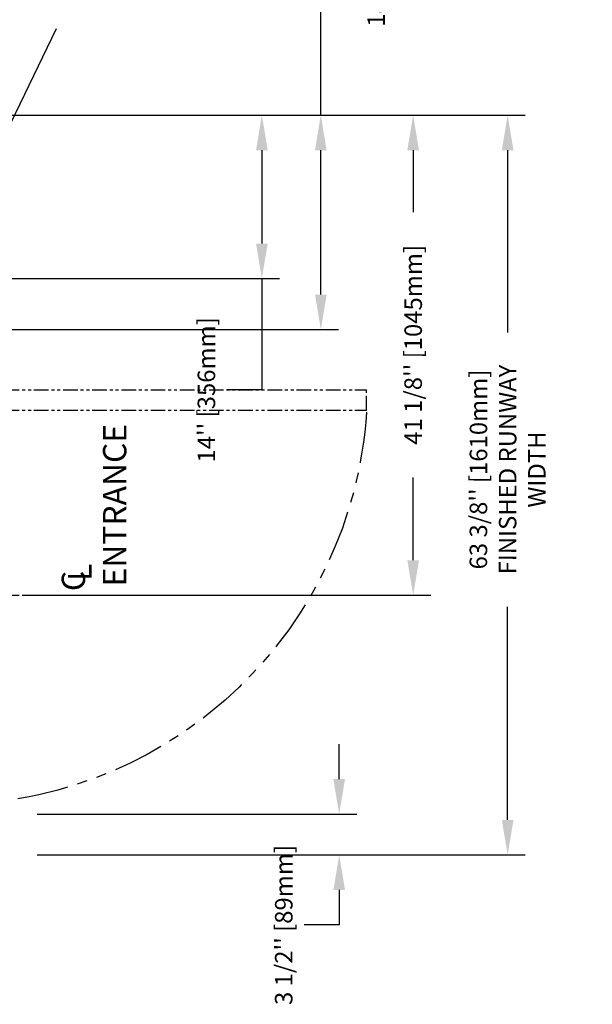
# Model space of a CAD drawing. Units: inches. Extents: x -1 to 417, y 4 to 299.
# Drawn here: x 272 to 321, y 156 to 241 of the extents above; entities that cross this region are included whole.
import ezdxf

# ---------------------------------------------------------------- set-up
doc = ezdxf.new("R2010")
doc.units = ezdxf.units.IN
doc.header["$MEASUREMENT"] = 0
doc.linetypes.add('CENTER', pattern=[2, 1.25, -0.25, 0.25, -0.25])
doc.linetypes.add('PHANTOM', pattern=[2.5, 1.25, -0.25, 0.25, -0.25, 0.25, -0.25])
for name, color, linetype in [('CENTER', 2, 'CENTER'), ('DIM', 3, 'Continuous'), ('HATCH', 5, 'Continuous'), ('PHANTOM', 4, 'PHANTOM')]:
    doc.layers.add(name, color=color, linetype=linetype)
doc.styles.add('ELEV_STYLE', font='txt.shx', dxfattribs={"height": 2.5})
doc.styles.add('PLAN_STYLE', font='txt.shx', dxfattribs={"height": 1.5})
doc.dimstyles.new('METRIC_PL', dxfattribs={"dimtxt": 1.5, "dimasz": 3, "dimexe": 1.5, "dimexo": 1, "dimgap": 1, "dimtad": 0, "dimtih": 1, "dimtoh": 1, "dimdec": 4, "dimzin": 0, "dimdsep": 46, "dimlunit": 5, "dimtxsty": 'PLAN_STYLE', "dimcen": 0.09, "dimadec": 0, "dimazin": 0, "dimtfac": 1, "dimtdec": 4, "dimtofl": 0, "dimtmove": 0, "dimatfit": 3, "dimfxl": 1.5, "dimfrac": 2, "dimtolj": 1, "dimtzin": 0, "dimarcsym": 0})

# ---------------------------------------------------------------- blocks, each defined once
blk = doc.blocks.new('*D54')
at = {"layer": 'DEFPOINTS', "color": 0, "transparency": 16777216}
for p in [(263.15, 232.38), (263.15, 214.005), (297.443, 214.005)]:
    blk.add_point(p, dxfattribs=at)
at = {"layer": 'DIM', "color": 0, "lineweight": -2, "transparency": 16777216}
for p, q in [((297.443, 232.38), (297.443, 247.943)), ((297.443, 247.943), (300.443, 247.943)), ((264.15, 232.38), (298.943, 232.38)), ((297.443, 217.005), (297.443, 229.38)), ((264.15, 214.005), (298.943, 214.005))]:
    blk.add_line(p, q, dxfattribs=at)
at = {"layer": 'DIM', "color": 0, "transparency": 16777216}
for points in [[(296.943, 229.38), (297.943, 229.38), (297.443, 232.38)], [(296.943, 217.005), (297.943, 217.005), (297.443, 214.005)]]:
    blk.add_solid(points, dxfattribs=at)
at = {"layer": 'DIM', "color": 0, "transparency": 16777216, "insert": (302.193, 247.943), "char_height": 1.5, "attachment_point": 5, "rotation": 89.95437, "style": 'PLAN_STYLE'}
blk.add_mtext("\\A1;18 3/8'' [467mm]", dxfattribs=at)
blk = doc.blocks.new('*D48')
at = {"layer": 'DEFPOINTS', "color": 0, "transparency": 16777216}
for p in [(272.15, 232.38), (305.352, 232.38), (272.15, 191.253)]:
    blk.add_point(p, dxfattribs=at)
at = {"layer": 'DIM', "color": 0, "lineweight": -2, "transparency": 16777216}
for p, q in [((273.15, 232.38), (306.852, 232.38)), ((305.352, 229.38), (305.352, 224.08)), ((305.352, 194.253), (305.352, 201.33)), ((273.15, 191.253), (306.852, 191.253))]:
    blk.add_line(p, q, dxfattribs=at)
at = {"layer": 'DIM', "color": 0, "transparency": 16777216}
for points in [[(304.852, 229.38), (305.852, 229.38), (305.352, 232.38)], [(304.852, 194.253), (305.852, 194.253), (305.352, 191.253)]]:
    blk.add_solid(points, dxfattribs=at)
at = {"layer": 'DIM', "color": 0, "transparency": 16777216, "insert": (305.352, 212.705), "char_height": 1.5, "attachment_point": 5, "rotation": 89.95437, "style": 'PLAN_STYLE'}
blk.add_mtext("\\A1;41 1/8'' [1045mm]", dxfattribs=at)
blk = doc.blocks.new('*D49')
at = {"layer": 'DEFPOINTS', "color": 0, "transparency": 16777216}
for p in [(272.15, 172.505), (272.15, 169.005), (299.017, 169.005)]:
    blk.add_point(p, dxfattribs=at)
at = {"layer": 'DIM', "color": 0, "lineweight": -2, "transparency": 16777216}
for p, q in [((299.017, 175.505), (299.017, 178.505)), ((273.15, 172.505), (300.517, 172.505)), ((273.15, 169.005), (300.517, 169.005)), ((299.017, 166.005), (299.017, 163.005)), ((299.017, 163.005), (296.017, 163.005))]:
    blk.add_line(p, q, dxfattribs=at)
at = {"layer": 'DIM', "color": 0, "transparency": 16777216}
for points in [[(298.517, 175.505), (299.517, 175.505), (299.017, 172.505)], [(298.517, 166.005), (299.517, 166.005), (299.017, 169.005)]]:
    blk.add_solid(points, dxfattribs=at)
at = {"layer": 'DIM', "color": 0, "transparency": 16777216, "insert": (294.267, 163.005), "char_height": 1.5, "attachment_point": 5, "rotation": 89.95437, "style": 'PLAN_STYLE'}
blk.add_mtext("\\A1;3 1/2'' [89mm]", dxfattribs=at)
blk = doc.blocks.new('*D51')
at = {"layer": 'DEFPOINTS', "color": 0, "transparency": 16777216}
for p in [(272.15, 232.38), (272.15, 169.005), (313.445, 169.005)]:
    blk.add_point(p, dxfattribs=at)
at = {"layer": 'DIM', "color": 0, "lineweight": -2, "transparency": 16777216}
for p, q in [((273.15, 232.38), (314.945, 232.38)), ((313.445, 229.38), (313.445, 213.772)), ((313.445, 172.005), (313.445, 190.272)), ((273.15, 169.005), (314.945, 169.005))]:
    blk.add_line(p, q, dxfattribs=at)
at = {"layer": 'DIM', "color": 0, "transparency": 16777216}
for points in [[(312.945, 229.38), (313.945, 229.38), (313.445, 232.38)], [(312.945, 172.005), (313.945, 172.005), (313.445, 169.005)]]:
    blk.add_solid(points, dxfattribs=at)
at = {"layer": 'DIM', "color": 0, "transparency": 16777216, "insert": (313.445, 202.022), "char_height": 1.5, "attachment_point": 5, "rotation": 89.95437, "style": 'PLAN_STYLE'}
blk.add_mtext("\\A1;63 3/8'' [1610mm] \\PFINISHED RUNWAY \\PWIDTH", dxfattribs=at)
blk = doc.blocks.new('*D55')
at = {"layer": 'DEFPOINTS', "color": 0, "transparency": 16777216}
for p in [(263.15, 232.38), (263.15, 218.38), (292.392, 218.38)]:
    blk.add_point(p, dxfattribs=at)
at = {"layer": 'DIM', "color": 0, "lineweight": -2, "transparency": 16777216}
for p, q in [((264.15, 232.38), (293.892, 232.38)), ((292.392, 229.38), (292.392, 221.38)), ((264.15, 218.38), (293.892, 218.38)), ((292.392, 218.38), (292.392, 208.846)), ((292.392, 208.846), (289.392, 208.846))]:
    blk.add_line(p, q, dxfattribs=at)
at = {"layer": 'DIM', "color": 0, "transparency": 16777216}
for points in [[(291.892, 229.38), (292.892, 229.38), (292.392, 232.38)], [(291.892, 221.38), (292.892, 221.38), (292.392, 218.38)]]:
    blk.add_solid(points, dxfattribs=at)
at = {"layer": 'DIM', "color": 0, "transparency": 16777216, "insert": (287.642, 208.846), "char_height": 1.5, "attachment_point": 5, "rotation": 89.95437, "style": 'PLAN_STYLE'}
blk.add_mtext("\\A1;14'' [356mm]", dxfattribs=at)
blk = doc.blocks.new('RH-FLUSH DOOR-2021')
at = {"color": 7, "linetype": 'Continuous', "lineweight": 35}
for p, q in [((570.295, 215.617), (570.795, 215.617)), ((570.295, 211.117), (570.295, 215.617)), ((570.795, 215.617), (606.795, 215.617)), ((570.795, 213.867), (570.795, 215.617)), ((606.795, 215.633), (606.795, 213.941)), ((606.795, 215.617), (606.795, 213.941)), ((606.795, 215.617), (606.795, 213.867)), ((606.795, 215.617), (607.045, 215.617)), ((606.795, 215.617), (606.795, 213.867)), ((607.045, 215.617), (607.545, 215.617)), ((607.545, 215.617), (607.545, 211.117)), ((570.606, 213.867), (570.56, 213.768)), ((570.74, 213.866), (570.74, 213.867)), ((570.795, 213.867), (606.795, 213.867)), ((570.795, 213.867), (571.045, 213.867)), ((570.913, 213.84), (570.898, 213.709)), ((571.036, 213.584), (570.912, 213.867)), ((571.046, 213.867), (571.151, 213.645)), ((602.828, 213.867), (602.828, 213.617)), ((605.388, 213.617), (602.828, 213.617)), ((603.733, 213.617), (603.733, 212.242)), ((604.483, 211.992), (604.483, 213.617)), ((605.388, 213.617), (605.388, 213.867)), ((600.817, 212.796), (600.862, 212.875)), ((602.026, 212.025), (600.839, 212.711)), ((600.948, 212.898), (602.026, 212.275)), ((603.733, 212.242), (602.151, 212.242)), ((604.084, 211.992), (602.151, 211.992)), ((604.483, 211.992), (604.084, 211.992)), ((571.045, 211.117), (570.295, 211.117)), ((571.045, 211.117), (571.202, 211.117)), ((572.952, 211.117), (606.795, 211.117)), ((607.545, 211.117), (606.795, 211.117))]:
    blk.add_line(p, q, dxfattribs=at)
for centre, radius, start, end in [((570.826, 213.492), 0.384, 102.95546, 46.05337), ((570.826, 213.492), 0.359, 76.06225, 25.26469), ((570.826, 213.492), 0.229, 71.70094, 23.65377), ((570.826, 213.492), 0.229, 23.65377, 71.70094), ((600.871, 212.765), 0.0625, 150, 240), ((600.916, 212.844), 0.0625, 60, 150), ((602.151, 212.492), 0.25, 240, 254.45773), ((602.151, 212.242), 0.25, 240, 254.45773), ((602.151, 212.492), 0.25, 254.45773, 270), ((602.151, 212.242), 0.25, 254.45773, 270)]:
    blk.add_arc(centre, radius, start, end, dxfattribs=at)
at = {"layer": 'PHANTOM', "color": 2}
blk.add_line((588.795, 221.903), (588.795, 201.605), dxfattribs=at)
at = {"layer": 'PHANTOM'}
for p, q in [((571.202, 213.398), (571.202, 177.398)), ((571.202, 213.398), (572.952, 213.398)), ((572.952, 213.398), (572.952, 177.398)), ((572.952, 177.398), (571.202, 177.398)), ((572.968, 177.398), (571.276, 177.398))]:
    blk.add_line(p, q, dxfattribs=at)
at = {"layer": 'PHANTOM', "ltscale": 3.5}
blk.add_arc((570.813, 213.266), 35.925, 273.66964, 358.3869, dxfattribs=at)

msp = doc.modelspace()

# ---------------------------------------------------------------- hatches: boundary and pattern name
at = {"layer": 'HATCH'}
h = msp.add_hatch(dxfattribs=at)
h.set_pattern_fill('ANSI31', color=256, scale=12, style=0)
h.set_pattern_definition([(45, (-0.0553, 4.3228), (-1.06066, 1.06066), [])])
h.paths.add_polyline_path([(232.3995, 240.37951), (193.64951, 240.37951), (193.64951, 210.87691), (201.6495, 210.87691), (201.6495, 216.87951), (200.15191, 216.87951), (200.15191, 219.87951), (201.6495, 219.87951), (201.6495, 232.37952), (232.3995, 232.37951)])
h.paths.add_polyline_path([(286.51094, 201.22218), (286.52308, 216.47217), (288.77308, 216.47038), (288.76094, 201.22039)], flags=9)
h.paths.add_polyline_path([(228.16678, 183.37896), (243.41678, 183.37896), (243.41678, 181.12896), (228.16678, 181.12896)], flags=9)

# ---------------------------------------------------------------- linework, layer by layer
at = {"layer": 'CENTER', "linetype": 'CENTER', "ltscale": 2.5}
msp.add_line((248.39293, 191.25341), (281.14293, 191.25341), dxfattribs=at)

# ---------------------------------------------------------------- block references
at = {"layer": 'HATCH', "xscale": -1, "rotation": 90}
msp.add_blockref('RH-FLUSH DOOR-2021', (478.76633, 780.04851), dxfattribs=at)

# ---------------------------------------------------------------- texts
at = {"style": 'ELEV_STYLE'}
for s, p in [('ENTRANCE', (280.77604, 192.00412)), ('C', (277.24854, 191.60438)), ('L', (277.80073, 192.46954))]:
    msp.add_text(s, height=2, rotation=89.9543738, dxfattribs=at).set_placement(p)

# ---------------------------------------------------------------- dimensions: what is measured, and where the dimension line sits
at = {"layer": 'DIM'}
for base, p1, p2, angle, picture, middle, dimtype in [((297.44252, 214.00451), (263.1495, 232.37951), (263.1495, 214.00451), 90, '*D54', (302.19252, 247.94295), 160), ((292.39201, 218.37951), (263.1495, 232.37951), (263.1495, 218.37951), 90, '*D55', (287.64201, 208.84628), 160), ((305.35196, 232.37951), (272.1495, 191.25341), (272.1495, 232.37951), 90, '*D48', (305.35196, 212.70521), 161), ((299.01714, 169.00451), (272.1495, 172.50451), (272.1495, 169.00451), 270, '*D49', (294.26714, 163.00451), 161)]:
    dim = msp.add_linear_dim(base=base, p1=p1, p2=p2, angle=angle, dimstyle='METRIC_PL', override={"dimpost": "''"}, dxfattribs=at)
    dim.commit()
    dim.dimension.update_dxf_attribs({"geometry": picture, "text_midpoint": middle, "dimtype": dimtype, "text_rotation": 89.9543738})
dim = msp.add_linear_dim(base=(313.44549, 169.00451), p1=(272.1495, 232.37951), p2=(272.1495, 169.00451), angle=270, text='<> \\PFINISHED RUNWAY \\PWIDTH', dimstyle='METRIC_PL', override={"dimpost": "''"}, dxfattribs=at)
dim.commit()
dim.dimension.update_dxf_attribs({"geometry": '*D51', "text_midpoint": (313.44549, 202.022), "dimtype": 161, "text_rotation": 89.9543738})

# ---------------------------------------------------------------- leaders
at = {"layer": 'DIM', "linetype": 'ByBlock'}
msp.add_leader([(265.19102, 219.9177), (274.79928, 239.80431)], dimstyle='METRIC_PL', dxfattribs=at)

doc.saveas('drawing.dxf')
